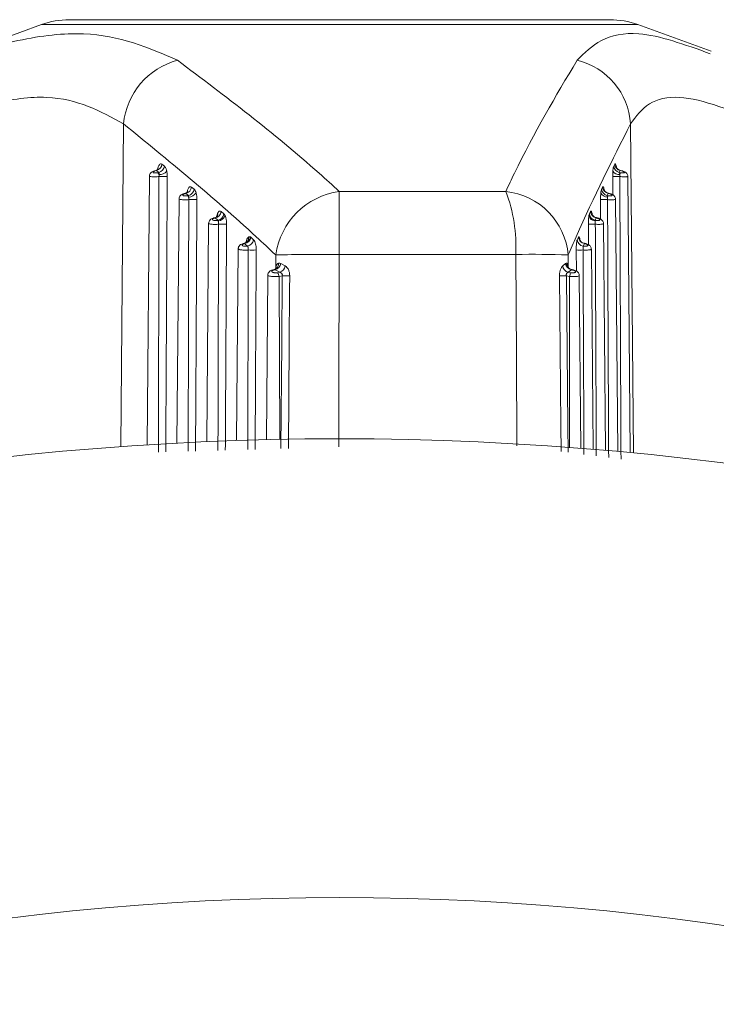
# Model space of a CAD drawing. Units: inches. Extents: x 6 to 198, y 3 to 130.
# Drawn here: x 76 to 76, y 72 to 73 of the extents above; entities that cross this region are included whole.
import ezdxf

# ---------------------------------------------------------------- set-up
doc = ezdxf.new("R2010")
doc.units = ezdxf.units.IN
doc.header["$LTSCALE"] = 12
doc.header["$MEASUREMENT"] = 0

msp = doc.modelspace()

# ---------------------------------------------------------------- linework, layer by layer
at = {"color": 7, "linetype": 'Continuous', "lineweight": 15}
for p, q in [((76.0196763, 72.7538195), (75.6238038, 72.7538195)), ((75.6032826, 72.7502011), (75.4915032, 72.7095167)), ((76.0939041, 72.7306535), (76.0401975, 72.7502011)), ((75.6915671, 72.6480059), (75.6933573, 72.6466765)), ((76.0225921, 72.6466765), (76.0233266, 72.6480059)), ((75.6824382, 72.6393321), (75.6807205, 72.4424955)), ((75.6875372, 72.6433511), (75.6866356, 72.6431125)), ((75.689313, 72.6420217), (75.6875372, 72.6433511)), ((75.6884408, 72.6417917), (75.689313, 72.6420217)), ((76.0273084, 72.6433511), (76.0265868, 72.6420217)), ((76.0265868, 72.6420217), (76.0275127, 72.6417917)), ((76.0282645, 72.6431125), (76.0273084, 72.6433511)), ((76.0345541, 72.436832), (76.0327884, 72.6391579)), ((75.7132685, 72.631222), (75.7151627, 72.6296954)), ((76.0136501, 72.6296954), (76.0144267, 72.631222)), ((75.7041204, 72.6226225), (75.7025595, 72.4437604)), ((75.7090789, 72.6265672), (75.7085071, 72.6264327)), ((75.7109608, 72.6250406), (75.7090789, 72.6265672)), ((75.7104177, 72.6249133), (75.7109608, 72.6250406)), ((75.8214948, 72.6280541), (75.8214802, 72.5819421)), ((75.8214948, 72.6280541), (75.9434794, 72.6280541)), ((76.0185524, 72.6265672), (76.0177872, 72.6250406)), ((76.0177872, 72.6250406), (76.0183637, 72.6249133)), ((76.0191588, 72.6264327), (76.0185524, 72.6265672)), ((76.025506, 72.4376733), (76.0238937, 72.6224305)), ((75.730619, 72.608635), (75.730357, 72.6085799)), ((75.7326144, 72.6069284), (75.730619, 72.608635)), ((75.7349383, 72.6132898), (75.7369445, 72.6115832)), ((75.7369445, 72.6115832), (75.7378279, 72.6103233)), ((76.0047239, 72.6115832), (76.0055458, 72.6132898)), ((76.0097913, 72.608635), (76.0089793, 72.6069284)), ((76.0100691, 72.6085799), (76.0097913, 72.608635)), ((75.7257924, 72.6047404), (75.7243967, 72.4448123)), ((75.7323804, 72.6068794), (75.7326144, 72.6069284)), ((76.0089793, 72.6069284), (76.0089996, 72.6064253)), ((76.0089793, 72.6069284), (76.0092277, 72.6068794)), ((76.0164583, 72.4384776), (76.0150092, 72.6045318)), ((75.7563543, 72.5947159), (75.7565866, 72.5945408)), ((75.9966782, 72.5945408), (75.9967734, 72.5947159)), ((75.747457, 72.586022), (75.746232, 72.4456517)), ((75.7521614, 72.589886), (75.752092, 72.5899551)), ((76.0010399, 72.5899551), (76.0010229, 72.589886)), ((75.7749061, 72.5720288), (75.7749303, 72.5815058)), ((75.9507065, 72.5819421), (75.8214802, 72.5819421)), ((76.0074109, 72.4392451), (76.0061319, 72.5857975)), ((75.7785611, 72.5753071), (75.7817949, 72.5734868)), ((75.9851623, 72.5734868), (75.9872636, 72.5753071)), ((75.9904483, 72.5713128), (75.9902939, 72.5714094)), ((75.7691164, 72.5666947), (75.7680655, 72.4462787)), ((75.7740503, 72.5708375), (75.7736648, 72.5707384)), ((75.7744117, 72.5706643), (75.7740091, 72.5705954)), ((75.7779575, 72.5688516), (75.7744117, 72.5706643)), ((75.7762732, 72.5685645), (75.7779575, 72.5688516)), ((75.779711, 72.5661579), (75.7774462, 72.5657716)), ((75.9902311, 72.5657716), (75.9878266, 72.5661579)), ((75.9915004, 72.5706643), (75.9891992, 72.5688516)), ((75.9891992, 72.5688516), (75.9909871, 72.5685645)), ((75.9919275, 72.5705954), (75.9915004, 72.5706643)), ((75.9983638, 72.4399759), (75.99726, 72.5664547))]:
    msp.add_line(p, q, dxfattribs=at)
at = {"color": 8, "linetype": 'Continuous', "lineweight": 15}
for p, q in [((75.6046161, 72.7502011), (75.6032826, 72.7502011)), ((76.0401975, 72.7502011), (75.6046161, 72.7502011)), ((75.6633882, 72.6775807), (75.6614667, 72.4412034)), ((76.0348422, 72.6775807), (76.0369211, 72.4366059)), ((76.0218647, 72.6255611), (76.0217647, 72.6389449)), ((76.0274099, 72.6434393), (76.0273084, 72.6433511)), ((75.7099257, 72.6272047), (75.7101864, 72.6284741)), ((76.012957, 72.6076906), (76.0128495, 72.622064)), ((76.0186562, 72.6266815), (76.0185524, 72.6265672)), ((76.0066428, 72.6119242), (76.0067337, 72.6113611)), ((76.0098989, 72.6087693), (76.0097913, 72.608635)), ((76.0040558, 72.5889983), (76.0039432, 72.604028)), ((75.9891491, 72.5815058), (75.9892061, 72.5724842)), ((75.9951595, 72.5696862), (75.9950434, 72.5851687)), ((75.7747655, 72.5711865), (75.7749061, 72.5720288)), ((75.7774462, 72.5657716), (75.7778249, 72.4464904)), ((75.9902311, 72.5657716), (75.9900665, 72.4406138))]:
    msp.add_line(p, q, dxfattribs=at)
at = {"color": 7, "linetype": 'Continuous', "lineweight": 15, "flags": 128}
for points in [[(76.0282645, 72.6431125), (76.0283562, 72.6431938), (76.0284066, 72.6432051)], [(76.0191588, 72.6264327), (76.0192413, 72.6265189), (76.0193116, 72.6265433), (76.0193148, 72.6265428)]]:
    msp.add_lwpolyline(points, dxfattribs=at)
at = {"color": 8, "linetype": 'Continuous', "lineweight": 15, "flags": 128}
for points in [[(76.0066877, 72.6109624), (76.0066434, 72.6112362), (76.0066428, 72.6119242)], [(75.8214802, 72.5819421), (75.8212014, 72.4819577), (75.821087, 72.4409085)], [(75.9516237, 72.4418574), (75.9511978, 72.5069034), (75.9507065, 72.5819421)], [(75.7787773, 72.4397114), (75.7793451, 72.5169078), (75.779711, 72.5661579)], [(75.7851601, 72.5661323), (75.7850901, 72.5561333), (75.7848109, 72.5161375), (75.7842832, 72.4398672)], [(75.9840073, 72.4376807), (75.9838242, 72.4569138), (75.9827776, 72.5661323)], [(75.9878266, 72.5661579), (75.9889165, 72.4561692), (75.9891048, 72.4370232)]]:
    msp.add_lwpolyline(points, dxfattribs=at)
at = {"color": 7, "linetype": 'Continuous', "lineweight": 15}
msp.add_circle((75.8217401, 70.196919), 1.9140899, dxfattribs=at)
for centre, radius, start, end in [((75.6238038, 72.6938195), 0.06, 90, 110), ((76.0196763, 72.6938195), 0.06, 70, 90), ((75.7171142, 72.6720023), 0.0540148, 105.1934787, 174.0721141), ((75.9839278, 72.6744905), 0.051008, 3.4732972, 76.6932229), ((75.6861845, 72.648594), 0.0054147, 284.4674677, 353.7644014), ((75.6879729, 72.6472704), 0.0054171, 284.3233923, 353.7058759), ((76.0276841, 72.6470048), 0.0051025, 183.6887306, 257.5816374), ((76.0284185, 72.6483311), 0.0051022, 183.6538843, 257.4342193), ((75.6863511, 72.642722), 0.0004831, 53.9196409, 102.2151641), ((75.686527, 72.6393684), 0.0030879, 20.0862139, 51.7003663), ((75.6924359, 72.9181748), 0.2792462, 269.3808797, 270.6191203), ((75.6895072, 72.6482098), 0.0077814, 269.4102206, 316.0804913), ((76.0243811, 72.8375519), 0.1986242, 269.2452461, 270.7547539), ((76.0264136, 72.645872), 0.0054648, 214.0484115, 275.1019118), ((76.0317019, 72.6390876), 0.0049862, 147.1584391, 164.3954724), ((75.7078678, 72.63187), 0.0054394, 282.8653056, 353.1578717), ((75.7097609, 72.6303477), 0.0054411, 282.7397954, 353.1143204), ((76.0187432, 72.6300561), 0.0051058, 184.0510988, 259.2085713), ((76.0195196, 72.6315803), 0.0051055, 184.0237319, 259.0792435), ((75.7081918, 72.6260328), 0.0005093, 51.7451292, 99.7634752), ((75.7088484, 72.6229316), 0.0025278, 24.0981125, 51.623883), ((75.7109562, 72.6306521), 0.0066914, 271.7099271, 327.2876096), ((75.7142056, 72.9018407), 0.2797926, 269.388321, 270.611679), ((75.8292257, 72.573756), 0.0548457, 98.1032292, 171.8768273), ((75.839229, 72.5880927), 0.111647, 356.8419503, 20.9728578), ((75.9381358, 72.5771333), 0.0512004, 4.8990192, 84.0093001), ((76.0154344, 72.8202265), 0.1981793, 269.2526764, 270.7473236), ((76.0177449, 72.6290442), 0.0050839, 203.2672401, 272.0979407), ((76.0216087, 72.6228613), 0.0038393, 147.6931171, 163.3138108), ((75.7300119, 72.6081559), 0.0005467, 50.8524445, 94.7429797), ((75.7295264, 72.6139803), 0.0054558, 281.552435, 352.7293417), ((75.7315317, 72.612277), 0.005457, 281.4436191, 352.6964609), ((75.7322006, 72.6123902), 0.0059949, 275.7362316, 339.8321719), ((76.0092638, 72.6114441), 0.0050258, 192.8859896, 266.9861429), ((76.0098184, 72.6119681), 0.0051091, 184.32032, 260.5470658), ((76.0106402, 72.6136727), 0.0051088, 184.298658, 260.4345229), ((76.0102598, 72.6085001), 0.0002067, 98.8672827, 157.2903627), ((75.7312952, 72.6054566), 0.0017894, 32.7744374, 52.6641728), ((75.7359699, 72.8843168), 0.2803044, 269.395928, 270.604072), ((76.0064953, 72.8016829), 0.1976714, 269.2602719, 270.7397281), ((76.0111986, 72.6056049), 0.0023471, 147.1114996, 159.5409357), ((75.7510411, 72.5951843), 0.0053338, 281.3627862, 354.9621711), ((75.7511673, 72.5952618), 0.005467, 280.4765346, 352.4215607), ((76.0017743, 72.5949424), 0.0051119, 184.5052123, 261.548303), ((76.0018711, 72.5949921), 0.0051051, 183.1007712, 260.6294869), ((75.7518538, 72.5895892), 0.0004365, 56.9340076, 120.4465081), ((75.7532901, 72.5933897), 0.0054679, 280.3818057, 352.3962946), ((76.0009049, 72.5930693), 0.0051122, 184.5225801, 261.646459), ((76.0011631, 72.5898832), 0.0001427, 91.0979559, 149.7413998), ((75.7577298, 72.8659191), 0.2807657, 269.4035293, 270.5964707), ((75.8112722, 71.1875614), 1.394418, 89.5805532, 91.4934349), ((75.9610225, 71.7970633), 0.7849466, 87.9465085, 90.7530255), ((75.997562, 72.7822603), 0.1971078, 269.2678615, 270.7321385), ((75.7729525, 72.576144), 0.0056707, 284.910863, 351.5125885), ((75.7760657, 72.5743238), 0.00579, 289.0702838, 351.688721), ((75.9906188, 72.5741634), 0.0054982, 187.0681672, 255.0378203), ((75.9925941, 72.575917), 0.0053653, 186.5270165, 258.2382487), ((75.773662, 72.5702315), 0.0005029, 46.3577145, 108.0471416), ((75.7726702, 72.5654084), 0.0047898, 4.3481015, 41.2166735), ((75.7840317, 72.9054934), 0.339363, 269.2705057, 270.1905262), ((75.983698, 72.8821656), 0.3160347, 269.8331409, 270.7485361), ((75.999797, 72.564681), 0.0096279, 156.2120482, 173.4961662), ((75.9920983, 72.5705586), 0.0001747, 84.3506899, 167.8562525), ((75.8217401, 70.196919), 2.25, 69.195863, 110.804137)]:
    msp.add_arc(centre, radius, start, end, dxfattribs=at)
at = {"color": 8, "linetype": 'Continuous', "lineweight": 15}
for centre, radius, start, end in [((75.7084752, 72.6276094), 0.0019173, 344.0657273, 26.8076662), ((75.7295103, 72.6110561), 0.0029285, 335.1356198, 17.2432245), ((75.7506859, 72.5942967), 0.0044659, 298.5681725, 5.7476215), ((76.0020076, 72.5946227), 0.0047285, 178.531295, 216.4057443), ((75.7725496, 72.5750325), 0.0044554, 289.6835561, 6.6347696), ((75.7735625, 72.5712039), 0.0015766, 349.266069, 31.5477891), ((75.9929181, 72.5753572), 0.0047404, 177.7013692, 236.3869777)]:
    msp.add_arc(centre, radius, start, end, dxfattribs=at)
at = {"color": 7, "linetype": 'Continuous', "lineweight": 15}
for points, knots in [([(75.5337142, 72.724129), (75.5515142, 72.7295055), (75.5876551, 72.7404217), (75.6491781, 72.7474285), (75.6818645, 72.7332676), (75.702958, 72.724129)], [0, 0, 0, 0, 0.25606678, 0.51991508, 1, 1, 1, 1]), ([(75.702958, 72.724129), (75.7380431, 72.6977134), (75.7782593, 72.6674347), (75.8166027, 72.63251), (75.8214948, 72.6280541)], [0, 0, 0, 0, 0.87241436, 1, 1, 1, 1]), ([(75.9434794, 72.6280541), (75.9455681, 72.63251), (75.9619392, 72.6674347), (75.9799528, 72.6977134), (75.9956681, 72.724129)], [0, 0, 0, 0, 0.12758564, 1, 1, 1, 1]), ([(75.6633882, 72.6775807), (75.6466368, 72.6867707), (75.6210178, 72.7008253), (75.5672205, 72.6937774), (75.5356047, 72.6830567), (75.5194556, 72.6775807)], [0, 0, 0, 0, 0.48029057, 0.73453726, 1, 1, 1, 1]), ([(76.1323559, 72.6775807), (76.1099522, 72.6867707), (76.0756889, 72.7008253), (76.0467217, 72.6937774), (76.0388586, 72.6830567), (76.0348422, 72.6775807)], [0, 0, 0, 0, 0.480290566, 0.734537258, 1, 1, 1, 1]), ([(75.7749303, 72.5815058), (75.7701931, 72.5859596), (75.7333413, 72.6206073), (75.6959623, 72.6510507), (75.6633882, 72.6775807)], [0, 0, 0, 0, 0.12854649, 1, 1, 1, 1]), ([(76.0348422, 72.6775807), (76.0214902, 72.6510507), (76.0061687, 72.6206073), (75.9910878, 72.5859596), (75.9891491, 72.5815058)], [0, 0, 0, 0, 0.87145351, 1, 1, 1, 1]), ([(75.6889692, 72.6445733), (75.6889701, 72.6445751), (75.6889938, 72.6446234), (75.6888795, 72.6444185), (75.6884034, 72.643996), (75.6877371, 72.6434869), (75.6872171, 72.6434646), (75.687186, 72.6434633)], [0, 0, 0, 0, 0.008732462, 0.239740163, 0.517959311, 0.971234941, 1, 1, 1, 1]), ([(75.6875372, 72.6433511), (75.6874472, 72.6434404), (75.6873524, 72.6435345), (75.6871991, 72.6434407), (75.6871914, 72.643436)], [0, 0, 0, 0, 0.94968947, 1, 1, 1, 1]), ([(75.6882698, 72.6440692), (75.6882705, 72.6440727), (75.6884335, 72.6448584), (75.6888495, 72.6462852), (75.689676, 72.6477383), (75.6906255, 72.6484344), (75.6912532, 72.6481487), (75.6915671, 72.6480059)], [0, 0, 0, 0, 0.0011301, 0.25546634, 0.5042693, 0.7521283, 1, 1, 1, 1]), ([(75.6933573, 72.6466765), (75.6936595, 72.646357), (75.6942637, 72.6457183), (75.6948204, 72.6441692), (75.6950477, 72.6431122), (75.6951122, 72.6428123)], [0, 0, 0, 0, 0.41753157, 0.83472581, 1, 1, 1, 1]), ([(76.0218856, 72.6428123), (76.0219108, 72.6431122), (76.0219994, 72.6441692), (76.0222218, 72.6457183), (76.0224687, 72.646357), (76.0225921, 72.6466765)], [0, 0, 0, 0, 0.16527419, 0.58246843, 1, 1, 1, 1]), ([(76.0274192, 72.6434644), (76.02693, 72.6436295), (76.026038, 72.6439305), (76.0250985, 72.6447476), (76.0245793, 72.6454556), (76.0243748, 72.6458652), (76.0243203, 72.6460272), (76.024329, 72.645997), (76.0243307, 72.6459911)], [0, 0, 0, 0, 0.28446368, 0.51867842, 0.7054166, 0.84658481, 0.9700271, 1, 1, 1, 1]), ([(75.6862514, 72.643187), (75.6862076, 72.6431779), (75.6855639, 72.6430442), (75.6846142, 72.642623), (75.6834312, 72.6418167), (75.6826964, 72.6407212), (75.6823799, 72.6398003), (75.6824502, 72.6393671), (75.6824556, 72.6393339)], [0, 0, 0, 0, 0.021565502, 0.317176323, 0.546650439, 0.784228954, 0.983475668, 1, 1, 1, 1]), ([(75.6866356, 72.6431125), (75.6865242, 72.643081), (75.6861361, 72.6429711), (75.6855833, 72.6427353), (75.685151, 72.6424184), (75.6850119, 72.6421152), (75.6851508, 72.6418601), (75.6855296, 72.6416719), (75.6861085, 72.6415619), (75.6868422, 72.6415422), (75.6876661, 72.6416144), (75.6881827, 72.6417326), (75.6884408, 72.6417917)], [0, 0, 0, 0, 0.04711025, 0.16417186, 0.28047091, 0.39213623, 0.49769546, 0.59809497, 0.69605959, 0.7953043, 0.8977638, 1, 1, 1, 1]), ([(75.6894271, 72.6404288), (75.6894449, 72.640552), (75.6895062, 72.6409756), (75.6895204, 72.6416112), (75.689381, 72.6418872), (75.689313, 72.6420217)], [0, 0, 0, 0, 0.17359555, 0.59720808, 1, 1, 1, 1]), ([(75.6894185, 72.6389449), (75.6894383, 72.6392933), (75.6894677, 72.6398126), (75.6894372, 72.6402762), (75.6894271, 72.6404288)], [0, 0, 0, 0, 0.67077724, 1, 1, 1, 1]), ([(75.6951122, 72.6428123), (75.6951819, 72.6424162), (75.6953938, 72.6412106), (75.6954294, 72.6398551), (75.6954533, 72.6389449)], [0, 0, 0, 0, 0.32855435, 1, 1, 1, 1]), ([(76.0217647, 72.6389449), (76.0217642, 72.6393882), (76.0217626, 72.6407374), (76.0218362, 72.6419788), (76.0218856, 72.6428123)], [0, 0, 0, 0, 0.32855662, 1, 1, 1, 1]), ([(76.0265868, 72.6420217), (76.0265893, 72.6418872), (76.0265944, 72.6416112), (76.0267437, 72.6409756), (76.0268644, 72.640552), (76.0268995, 72.6404288)], [0, 0, 0, 0, 0.40279192, 0.82640445, 1, 1, 1, 1]), ([(76.0268995, 72.6404288), (76.0269148, 72.6401083), (76.0269376, 72.6396313), (76.0269827, 72.6391145), (76.0269975, 72.6389449)], [0, 0, 0, 0, 0.67195617, 1, 1, 1, 1]), ([(76.0275127, 72.6417917), (76.0275724, 72.6417772), (76.0278854, 72.6417016), (76.0284731, 72.641597), (76.0292196, 72.6415382), (76.029851, 72.6415756), (76.0302793, 72.6417167), (76.030421, 72.6419531), (76.0302425, 72.6422535), (76.029778, 72.642571), (76.0291031, 72.6428759), (76.0285442, 72.6430336), (76.0282645, 72.6431125)], [0, 0, 0, 0, 0.02326406, 0.12184059, 0.22013045, 0.32201829, 0.43030709, 0.54485691, 0.6622154, 0.77763322, 0.88868888, 1, 1, 1, 1]), ([(76.0327779, 72.6391572), (76.0327812, 72.6391769), (76.0328445, 72.6395527), (76.0326179, 72.6402528), (76.0321754, 72.6411155), (76.0314937, 72.641829), (76.0304658, 72.642505), (76.0293925, 72.6429764), (76.0285581, 72.6431509), (76.0284008, 72.6431838)], [0, 0, 0, 0, 0.00889671, 0.16946629, 0.30971333, 0.45528627, 0.63143582, 0.93052856, 1, 1, 1, 1]), ([(75.7101864, 72.6284741), (75.710308, 72.6288458), (75.7106457, 72.6298784), (75.7113682, 72.6310619), (75.7123248, 72.6317099), (75.7129539, 72.6313846), (75.7132685, 72.631222)], [0, 0, 0, 0, 0.15805023, 0.43914099, 0.71956907, 1, 1, 1, 1]), ([(75.7151627, 72.6296954), (75.7154671, 72.6293652), (75.716017, 72.6287684), (75.7164105, 72.6275708), (75.7165863, 72.6270359)], [0, 0, 0, 0, 0.55335571, 1, 1, 1, 1]), ([(76.0130745, 72.6270359), (76.0131445, 72.6275708), (76.0133012, 72.6287684), (76.0135258, 72.6293652), (76.0136501, 72.6296954)], [0, 0, 0, 0, 0.44664429, 1, 1, 1, 1]), ([(76.0144267, 72.631222), (76.0145561, 72.6313846), (76.0148149, 72.6317099), (76.0152146, 72.6310619), (76.01552, 72.6298784), (76.0156653, 72.6288458), (76.0157176, 72.6284741)], [0, 0, 0, 0, 0.28043093, 0.56085901, 0.84194977, 1, 1, 1, 1]), ([(76.0186594, 72.626735), (76.0185624, 72.6267415), (76.0179493, 72.6267827), (76.0170333, 72.62733), (76.0161343, 72.6281026), (76.0156653, 72.6287928), (76.0154877, 72.6291616), (76.0154454, 72.6292984), (76.0154544, 72.629266), (76.0154549, 72.6292639)], [0, 0, 0, 0, 0.05263969, 0.33283815, 0.55493464, 0.73329431, 0.86884961, 0.99162305, 1, 1, 1, 1]), ([(75.7081076, 72.6265267), (75.7080614, 72.6265186), (75.7073909, 72.6264001), (75.7064063, 72.6259891), (75.7051954, 72.625197), (75.7044239, 72.624122), (75.7040756, 72.623174), (75.7041434, 72.6226951), (75.7041531, 72.6226266)], [0, 0, 0, 0, 0.02186211, 0.31730842, 0.54105051, 0.76946026, 0.96701431, 1, 1, 1, 1]), ([(75.7085071, 72.6264327), (75.708392, 72.6264035), (75.7079835, 72.6262999), (75.7073958, 72.6260646), (75.7069334, 72.6257327), (75.706786, 72.6254029), (75.7069393, 72.6251157), (75.7073489, 72.6248948), (75.7079662, 72.6247537), (75.7087397, 72.6247052), (75.709604, 72.6247517), (75.7101466, 72.6248595), (75.7104177, 72.6249133)], [0, 0, 0, 0, 0.04567986, 0.16209519, 0.27911799, 0.39239353, 0.49970526, 0.60136414, 0.69966762, 0.79814762, 0.8991623, 1, 1, 1, 1]), ([(75.7105864, 72.6278062), (75.7105911, 72.6278147), (75.7106124, 72.6278533), (75.7104249, 72.6275881), (75.7098651, 72.6270744), (75.7091231, 72.6268453), (75.7086929, 72.6267126)], [0, 0, 0, 0, 0.066073931, 0.300619707, 0.594596744, 1, 1, 1, 1]), ([(75.7111559, 72.6239637), (75.7111584, 72.6241794), (75.711164, 72.6246523), (75.7110324, 72.6249038), (75.7109608, 72.6250406)], [0, 0, 0, 0, 0.45616716, 1, 1, 1, 1]), ([(75.7112187, 72.622064), (75.7112349, 72.6224099), (75.711267, 72.623099), (75.7111928, 72.6236762), (75.7111559, 72.6239637)], [0, 0, 0, 0, 0.50201425, 1, 1, 1, 1]), ([(75.7165863, 72.6270359), (75.7167638, 72.6262868), (75.7171206, 72.6247808), (75.7171685, 72.6229727), (75.7171926, 72.622064)], [0, 0, 0, 0, 0.49740345, 1, 1, 1, 1]), ([(76.0128495, 72.622064), (76.0128546, 72.6229638), (76.0128647, 72.6247716), (76.0130044, 72.6262789), (76.0130745, 72.6270359)], [0, 0, 0, 0, 0.49770034, 1, 1, 1, 1]), ([(76.0177872, 72.6250406), (76.0177863, 72.6249038), (76.0177845, 72.6246523), (76.0178851, 72.6241794), (76.017931, 72.6239637)], [0, 0, 0, 0, 0.543832842, 1, 1, 1, 1]), ([(76.017931, 72.6239637), (76.0179363, 72.6236732), (76.0179468, 72.6230955), (76.0179952, 72.6224065), (76.0180192, 72.622064)], [0, 0, 0, 0, 0.502878632, 1, 1, 1, 1]), ([(76.0183637, 72.6249133), (76.0184259, 72.6249), (76.0187565, 72.6248293), (76.0193814, 72.6247379), (76.020179, 72.6247057), (76.0208535, 72.6247789), (76.0213038, 72.6249618), (76.0214423, 72.6252378), (76.0212427, 72.6255672), (76.0207483, 72.6258997), (76.0200384, 72.6262076), (76.0194522, 72.6263576), (76.0191588, 72.6264327)], [0, 0, 0, 0, 0.02273579, 0.12081395, 0.21980923, 0.32348265, 0.43390696, 0.54983551, 0.66711667, 0.78116222, 0.89044726, 1, 1, 1, 1]), ([(76.023878, 72.6224289), (76.0238829, 72.6224588), (76.0239487, 72.6228594), (76.0237027, 72.6235962), (76.0232201, 72.6244886), (76.0224743, 72.6252304), (76.0213356, 72.6259269), (76.020203, 72.6263764), (76.0193891, 72.626518), (76.0193113, 72.6265316)], [0, 0, 0, 0, 0.01308107, 0.17507354, 0.31705474, 0.46733251, 0.65468657, 0.96699736, 1, 1, 1, 1]), ([(75.7299728, 72.6086631), (75.7297383, 72.6086234), (75.7287977, 72.6084641), (75.7275633, 72.607883), (75.7264019, 72.6067983), (75.7258376, 72.6056733), (75.7258471, 72.6049953), (75.7258506, 72.6047429)], [0, 0, 0, 0, 0.10746545, 0.43112233, 0.68753947, 0.88370096, 1, 1, 1, 1]), ([(75.730357, 72.6085799), (75.7302385, 72.6085528), (75.7298097, 72.6084549), (75.729186, 72.6082206), (75.7286906, 72.6078753), (75.7285321, 72.6075208), (75.7286978, 72.6072033), (75.7291377, 72.6069515), (75.7297954, 72.6067813), (75.7306127, 72.6067069), (75.7315227, 72.6067309), (75.7320947, 72.6068299), (75.7323804, 72.6068794)], [0, 0, 0, 0, 0.04414457, 0.15975373, 0.2770986, 0.39155565, 0.50031943, 0.60314644, 0.70194238, 0.80003491, 0.90008672, 1, 1, 1, 1]), ([(75.7322022, 72.6098998), (75.7322069, 72.6099076), (75.7322236, 72.6099348), (75.7319873, 72.6096264), (75.7313767, 72.6091016), (75.7306284, 72.6089187), (75.7302176, 72.6088183)], [0, 0, 0, 0, 0.09540858, 0.33155547, 0.63310742, 1, 1, 1, 1]), ([(75.7323072, 72.6119242), (75.7325468, 72.6123513), (75.7330584, 72.6132632), (75.7339961, 72.6138108), (75.7346243, 72.6134635), (75.7349383, 72.6132898)], [0, 0, 0, 0, 0.30577158, 0.65288742, 1, 1, 1, 1]), ([(75.7378279, 72.6103233), (75.7379983, 72.6099034), (75.7384084, 72.6088924), (75.7388417, 72.6067115), (75.7388973, 72.6049225), (75.7389252, 72.604028)], [0, 0, 0, 0, 0.262099536, 0.631063897, 1, 1, 1, 1]), ([(76.0039432, 72.604028), (76.0039455, 72.6046663), (76.003951, 72.6061947), (76.004083, 72.6084917), (76.0042707, 72.6097128), (76.0043646, 72.6103233)], [0, 0, 0, 0, 0.26392317, 0.63195327, 1, 1, 1, 1]), ([(76.0043646, 72.6103233), (76.0043677, 72.6103398), (76.0044738, 72.6108938), (76.0046007, 72.6112437), (76.0047239, 72.6115832)], [0, 0, 0, 0, 0.02975316, 1, 1, 1, 1]), ([(76.0055458, 72.6132898), (76.005675, 72.6134635), (76.0059333, 72.6138108), (76.0063245, 72.6132632), (76.0065413, 72.6123513), (76.0066428, 72.6119242)], [0, 0, 0, 0, 0.34711258, 0.69422842, 1, 1, 1, 1]), ([(76.009912, 72.6088619), (76.0096239, 72.6088971), (76.0088575, 72.6089909), (76.0078781, 72.6096391), (76.0071073, 72.6104169), (76.0067358, 72.6110196), (76.0066034, 72.6113348), (76.0066009, 72.6113452), (76.0065998, 72.6113495)], [0, 0, 0, 0, 0.15353284, 0.4085129, 0.61621191, 0.77967053, 0.90690922, 1, 1, 1, 1]), ([(76.0092277, 72.6068794), (76.0092934, 72.6068669), (76.0096444, 72.6068003), (76.0103107, 72.6067204), (76.0111623, 72.6067128), (76.0118806, 72.6068196), (76.0123525, 72.6070408), (76.0124877, 72.607352), (76.0122671, 72.607707), (76.0117416, 72.608053), (76.0109934, 72.6083643), (76.0103775, 72.6085079), (76.0100691, 72.6085799)], [0, 0, 0, 0, 0.02257242, 0.12050597, 0.22034005, 0.32561226, 0.43767763, 0.55441948, 0.67130911, 0.78405912, 0.89189584, 1, 1, 1, 1]), ([(76.0149916, 72.604529), (76.0149971, 72.6045627), (76.0150655, 72.6049808), (76.014804, 72.6057476), (76.0142884, 72.6066679), (76.0134894, 72.6074335), (76.0123322, 72.6081009), (76.0111704, 72.608542), (76.0103543, 72.6086645), (76.0102235, 72.6086841)], [0, 0, 0, 0, 0.01425323, 0.1772018, 0.32012629, 0.47325999, 0.66792355, 0.94678223, 1, 1, 1, 1]), ([(75.7327997, 72.6064253), (75.7327987, 72.6064319), (75.7327646, 72.6066492), (75.7326883, 72.606791), (75.7326144, 72.6069284)], [0, 0, 0, 0, 0.03027423, 1, 1, 1, 1]), ([(75.7330147, 72.604028), (75.7330269, 72.6043671), (75.7330512, 72.6050453), (75.7329478, 72.6058755), (75.7328432, 72.6062638), (75.7327997, 72.6064253)], [0, 0, 0, 0, 0.36881644, 0.73747212, 1, 1, 1, 1]), ([(76.0089996, 72.6064253), (76.0089938, 72.6061909), (76.0089822, 72.6057226), (76.0089932, 72.6048492), (76.0090313, 72.60427), (76.0090473, 72.604028)], [0, 0, 0, 0, 0.36844511, 0.73611058, 1, 1, 1, 1]), ([(75.7551294, 72.5947439), (75.7553754, 72.5948401), (75.7557869, 72.5950011), (75.7561916, 72.5947977), (75.7563543, 72.5947159)], [0, 0, 0, 0, 0.59786468, 1, 1, 1, 1]), ([(75.7565866, 72.5945408), (75.7569149, 72.5942513), (75.7576227, 72.5936271), (75.7583304, 72.5930016), (75.7587099, 72.5926662)], [0, 0, 0, 0, 0.46383901, 1, 1, 1, 1]), ([(75.9958086, 72.5926662), (75.995964, 72.5930016), (75.9962538, 72.5936271), (75.9965437, 72.5942513), (75.9966782, 72.5945408)], [0, 0, 0, 0, 0.53616099, 1, 1, 1, 1]), ([(75.9967734, 72.5947159), (75.9968424, 72.5947995), (75.997009, 72.5950015), (75.9971803, 72.5948391), (75.9972806, 72.5947439)], [0, 0, 0, 0, 0.41396025, 1, 1, 1, 1]), ([(75.751802, 72.5899845), (75.7515576, 72.5899482), (75.7505872, 72.5898043), (75.7493235, 72.5892359), (75.7481258, 72.588169), (75.7475191, 72.5870257), (75.7475144, 72.5863072), (75.7475126, 72.5860235)], [0, 0, 0, 0, 0.108168365, 0.429423622, 0.678102575, 0.872885752, 1, 1, 1, 1]), ([(75.7521614, 72.589886), (75.7520493, 72.5898625), (75.7516109, 72.5897704), (75.7509579, 72.5895399), (75.7504279, 72.589182), (75.7502564, 72.588804), (75.7504331, 72.5884576), (75.7509033, 72.5881762), (75.7516027, 72.5879787), (75.7524668, 72.5878803), (75.7534054, 72.5878843), (75.753992, 72.58797), (75.7542754, 72.5880114)], [0, 0, 0, 0, 0.03982448, 0.1557106, 0.27426371, 0.39069322, 0.50170526, 0.60657413, 0.70686988, 0.80574851, 0.90612131, 1, 1, 1, 1]), ([(75.752092, 72.5899551), (75.7520391, 72.5899873), (75.7519077, 72.5900674), (75.7517355, 72.5900036), (75.7516326, 72.5899656)], [0, 0, 0, 0, 0.40235548, 1, 1, 1, 1]), ([(75.7527923, 72.5904243), (75.7526309, 72.5903098), (75.7523521, 72.590112), (75.751946, 72.5901017), (75.7517749, 72.5900973)], [0, 0, 0, 0, 0.57883458, 1, 1, 1, 1]), ([(75.7542754, 72.5880114), (75.7538976, 72.5883468), (75.753193, 72.5889723), (75.7524883, 72.5895965), (75.7521614, 72.589886)], [0, 0, 0, 0, 0.53616363, 1, 1, 1, 1]), ([(75.7538196, 72.5911803), (75.7538246, 72.591189), (75.753845, 72.5912247), (75.7536094, 72.5909282), (75.7532157, 72.5904995), (75.7528351, 72.590388), (75.7528222, 72.5903842)], [0, 0, 0, 0, 0.11884347, 0.48810502, 0.98257238, 1, 1, 1, 1]), ([(75.754807, 72.5851687), (75.7548166, 72.5854976), (75.7548333, 72.5860678), (75.7547362, 72.5868828), (75.7545616, 72.5875928), (75.7543717, 72.5878706), (75.7542754, 72.5880114)], [0, 0, 0, 0, 0.26315915, 0.45612571, 0.72435088, 1, 1, 1, 1]), ([(75.7587099, 72.5926662), (75.7587188, 72.5926583), (75.7590321, 72.5923781), (75.7596167, 72.5915155), (75.7602025, 72.58971), (75.7605841, 72.5875473), (75.7606276, 72.5860384), (75.7606526, 72.5851687)], [0, 0, 0, 0, 0.0078487, 0.27630244, 0.54473565, 0.73757327, 1, 1, 1, 1]), ([(75.9950434, 72.5851687), (75.9950493, 72.5860377), (75.9950612, 72.5877984), (75.9951938, 72.5894887), (75.9953656, 72.5909459), (75.9955412, 72.5919653), (75.9957357, 72.5924752), (75.9958086, 72.5926662)], [0, 0, 0, 0, 0.26247437, 0.53176422, 0.57223178, 0.83980614, 1, 1, 1, 1]), ([(75.9981849, 72.5918475), (75.9980745, 72.5920116), (75.9978655, 72.5923223), (75.9977543, 72.5926015), (75.9977469, 72.5926234), (75.9977434, 72.5926337)], [0, 0, 0, 0, 0.37302792, 0.70672978, 1, 1, 1, 1]), ([(76.0011549, 72.5900779), (76.0007167, 72.5901705), (75.9998311, 72.5903577), (75.9988107, 72.5910813), (75.9983896, 72.5916036), (75.9982135, 72.591822)], [0, 0, 0, 0, 0.36300165, 0.73360856, 1, 1, 1, 1]), ([(76.0001622, 72.5880114), (76.000146, 72.5879379), (76.0001027, 72.5877415), (76.000067, 72.5873544), (76.0000402, 72.5868021), (76.0000282, 72.5861615), (76.0000633, 72.5854971), (76.0000806, 72.5851687)], [0, 0, 0, 0, 0.15982672, 0.42701118, 0.46744932, 0.73682127, 1, 1, 1, 1]), ([(76.0001622, 72.5880114), (76.0002124, 72.5880031), (76.0005667, 72.5879447), (76.0012564, 72.5878769), (76.002164, 72.5878924), (76.0029265, 72.5880306), (76.0034198, 72.5882873), (76.0035523, 72.5886307), (76.0033111, 72.589009), (76.0027535, 72.589368), (76.0019727, 72.5896802), (76.0013365, 72.589818), (76.0010229, 72.589886)], [0, 0, 0, 0, 0.01636399, 0.11530753, 0.21696927, 0.32464728, 0.43905064, 0.55737669, 0.67487709, 0.7875647, 0.89527064, 1, 1, 1, 1]), ([(76.0010229, 72.589886), (76.0008898, 72.5895965), (76.0006029, 72.5889723), (76.000316, 72.5883468), (76.0001622, 72.5880114)], [0, 0, 0, 0, 0.46383637, 1, 1, 1, 1]), ([(76.0011354, 72.5900112), (76.0011224, 72.5900195), (76.0010766, 72.5900484), (76.0010552, 72.589994), (76.0010399, 72.5899551)], [0, 0, 0, 0, 0.28515079, 1, 1, 1, 1]), ([(76.0060761, 72.5857966), (76.0060894, 72.5859539), (76.006135, 72.5864927), (76.0057867, 72.5873434), (76.0051638, 72.5882328), (76.0042189, 72.5889894), (76.0029419, 72.5896205), (76.0017722, 72.5898832), (76.0011631, 72.59002)], [0, 0, 0, 0, 0.06390744, 0.21894105, 0.36285458, 0.52631803, 0.75335585, 1, 1, 1, 1]), ([(75.7753942, 72.5717289), (75.7753715, 72.5716957), (75.7753201, 72.5716206), (75.7749031, 72.5711656), (75.7743315, 72.5710023), (75.7740304, 72.5709163)], [0, 0, 0, 0, 0.27185443, 0.61638569, 1, 1, 1, 1]), ([(75.7749061, 72.5720288), (75.7749928, 72.5723726), (75.7752576, 72.5734224), (75.775898, 72.5748501), (75.7766193, 72.575317), (75.7769751, 72.5755473)], [0, 0, 0, 0, 0.197965619, 0.604406771, 1, 1, 1, 1]), ([(75.7769751, 72.5755473), (75.7771011, 72.575586), (75.7776057, 72.5757412), (75.7781515, 72.5754932), (75.7785611, 72.5753071)], [0, 0, 0, 0, 0.2497194, 1, 1, 1, 1]), ([(75.7817949, 72.5734868), (75.7822433, 72.5731894), (75.7831489, 72.5725889), (75.7842582, 72.5708322), (75.7850284, 72.5686256), (75.785116, 72.5669683), (75.7851601, 72.5661323)], [0, 0, 0, 0, 0.24188168, 0.48845326, 0.74195499, 1, 1, 1, 1]), ([(75.9827776, 72.5661323), (75.9827948, 72.5667929), (75.9828344, 72.5683143), (75.9833147, 72.5705315), (75.9841453, 72.5724967), (75.984827, 72.5731604), (75.9851623, 72.5734868)], [0, 0, 0, 0, 0.20438393, 0.47065532, 0.73960035, 1, 1, 1, 1]), ([(75.9872636, 72.5753071), (75.9875076, 72.5754932), (75.9878329, 72.5757412), (75.9881119, 72.575586), (75.9881815, 72.5755473)], [0, 0, 0, 0, 0.7502806, 1, 1, 1, 1]), ([(75.9881815, 72.5755473), (75.9883715, 72.575317), (75.9887566, 72.5748501), (75.9890536, 72.5734224), (75.9891707, 72.5723726), (75.989209, 72.5720288)], [0, 0, 0, 0, 0.39559323, 0.80203438, 1, 1, 1, 1]), ([(75.9903175, 72.5714265), (75.9902715, 72.5714457), (75.9898166, 72.5716348), (75.9893314, 72.5722723), (75.9889944, 72.5727794), (75.9889303, 72.5729939), (75.9889435, 72.5729461), (75.9889435, 72.5729459)], [0, 0, 0, 0, 0.04645619, 0.45924659, 0.75846713, 0.99883702, 1, 1, 1, 1]), ([(75.7736202, 72.5706959), (75.773367, 72.5706628), (75.7723692, 72.5705324), (75.7710777, 72.5699764), (75.7698445, 72.5689271), (75.7691953, 72.5677658), (75.7691757, 72.567009), (75.7691675, 72.5666955)], [0, 0, 0, 0, 0.10842254, 0.42722899, 0.669752, 0.86316665, 1, 1, 1, 1]), ([(75.7740091, 72.5705954), (75.7738838, 72.5705717), (75.7734135, 72.5704829), (75.7727155, 72.57025), (75.7721496, 72.56988), (75.771964, 72.5694795), (75.7721509, 72.5691052), (75.7726512, 72.5687953), (75.7733934, 72.5685716), (75.7743061, 72.5684508), (75.7753176, 72.5684365), (75.7759547, 72.5685218), (75.7762732, 72.5685645)], [0, 0, 0, 0, 0.04138713, 0.15537011, 0.27271517, 0.3886519, 0.49956659, 0.60433646, 0.70420595, 0.80211119, 0.90109677, 1, 1, 1, 1]), ([(75.7744117, 72.5706643), (75.7741814, 72.5707231), (75.7738741, 72.5708016), (75.77358, 72.570728), (75.7735063, 72.5707096)], [0, 0, 0, 0, 0.74934383, 1, 1, 1, 1]), ([(75.779711, 72.5661579), (75.7797529, 72.5663951), (75.7798095, 72.5667148), (75.7797435, 72.5672932), (75.7796035, 72.5676534), (75.7792757, 72.5681404), (75.7787879, 72.5685885), (75.7782403, 72.5687619), (75.7779575, 72.5688516)], [0, 0, 0, 0, 0.18227988, 0.24576312, 0.45412753, 0.48381647, 0.73330133, 1, 1, 1, 1]), ([(75.9891992, 72.5688516), (75.9889481, 72.5687534), (75.9885166, 72.5685848), (75.9881126, 72.5681337), (75.9878639, 72.5676878), (75.987753, 72.5673177), (75.9877083, 72.566755), (75.9877762, 72.5664124), (75.9878266, 72.5661579)], [0, 0, 0, 0, 0.286071404, 0.491439897, 0.55595914, 0.737408617, 0.804957754, 1, 1, 1, 1]), ([(75.9920105, 72.5708346), (75.9915144, 72.5708972), (75.9909251, 72.5709716), (75.9905223, 72.5712926), (75.9904586, 72.5713434)], [0, 0, 0, 0, 0.84194517, 1, 1, 1, 1]), ([(75.9909871, 72.5685645), (75.9910617, 72.5685531), (75.9914585, 72.5684923), (75.9922149, 72.5684325), (75.9931796, 72.5684694), (75.9939866, 72.5686375), (75.9945017, 72.5689273), (75.9946322, 72.5693006), (75.9943707, 72.5697011), (75.9937803, 72.570073), (75.9929494, 72.5703933), (75.9922684, 72.570528), (75.9919275, 72.5705954)], [0, 0, 0, 0, 0.02276059, 0.12092173, 0.22240995, 0.33020579, 0.44444056, 0.56184645, 0.67766749, 0.78828499, 0.89401619, 1, 1, 1, 1]), ([(75.9920427, 72.5707397), (75.9920249, 72.5707454), (75.9918517, 72.5708005), (75.9916666, 72.5707287), (75.9915004, 72.5706643)], [0, 0, 0, 0, 0.10257645, 1, 1, 1, 1]), ([(75.9972092, 72.5664537), (75.9972228, 72.5665796), (75.9972796, 72.5671028), (75.9969398, 72.5679618), (75.9963095, 72.568887), (75.9953487, 72.5696723), (75.9940171, 72.5702928), (75.9927691, 72.5706703), (75.992034, 72.5707409), (75.9919727, 72.5707468)], [0, 0, 0, 0, 0.04916668, 0.20428013, 0.34583461, 0.50586947, 0.72572364, 0.97714518, 1, 1, 1, 1])]:
    msp.add_open_spline(points, degree=3, knots=knots, dxfattribs=at)
at = {"color": 8, "linetype": 'Continuous', "lineweight": 15}
for points, knots in [([(75.9956681, 72.724129), (76.0010357, 72.7294668), (76.0119339, 72.7403045), (76.0424503, 72.7471624), (76.0746412, 72.7355843), (76.0932612, 72.7288872)], [0, 0, 0, 0, 0.29034792, 0.58951911, 1, 1, 1, 1]), ([(76.0233266, 72.6480059), (76.0234564, 72.6481519), (76.0237159, 72.6484439), (76.024105, 72.6477003), (76.0243662, 72.646827), (76.0244589, 72.6460791), (76.0244656, 72.646025)], [0, 0, 0, 0, 0.324463085, 0.648909562, 0.974591665, 1, 1, 1, 1]), ([(75.6894185, 72.6389449), (75.6890053, 72.6389067), (75.6880053, 72.6388142), (75.6863719, 72.6387493), (75.6847647, 72.638769), (75.6834759, 72.6388775), (75.6826902, 72.6390674), (75.6823431, 72.6392306), (75.6824445, 72.6393289), (75.6824476, 72.639332)], [0, 0, 0, 0, 0.12525724, 0.30306993, 0.4757947, 0.64517447, 0.81657016, 0.99430397, 1, 1, 1, 1]), ([(75.6889656, 72.4371702), (75.6890242, 72.4583449), (75.689104, 72.4871081), (75.6892652, 72.5543663), (75.6893487, 72.6004499), (75.6894185, 72.6389449)], [0, 0, 0, 0, 0.31482686, 0.4276527, 1, 1, 1, 1]), ([(75.6954533, 72.6389449), (75.6952491, 72.6004499), (75.6950046, 72.5543664), (75.6946363, 72.487159), (75.6944754, 72.4584466), (75.694357, 72.4373228)], [0, 0, 0, 0, 0.57278128, 0.68569238, 1, 1, 1, 1]), ([(76.0327739, 72.6391578), (76.0327183, 72.6390777), (76.0326069, 72.6389172), (76.0316343, 72.6387829), (76.0302604, 72.6387461), (76.0286496, 72.6387994), (76.0275346, 72.6388976), (76.0269975, 72.6389449)], [0, 0, 0, 0, 0.21160467, 0.42389299, 0.62537268, 0.8195079, 1, 1, 1, 1]), ([(76.0269975, 72.6389449), (76.0270097, 72.6356118), (76.0271229, 72.6047052), (76.0272769, 72.5662101), (76.0275563, 72.5005689), (76.0277369, 72.4625012), (76.0278816, 72.4320219)], [0, 0, 0, 0, 0.04832489, 0.4480885, 0.55810711, 1, 1, 1, 1]), ([(75.7112187, 72.622064), (75.7108222, 72.6220325), (75.7098292, 72.6219537), (75.7081944, 72.6219123), (75.7065501, 72.6219605), (75.7052165, 72.6221004), (75.7043905, 72.6223223), (75.7040225, 72.6225098), (75.7041291, 72.622618), (75.7041334, 72.6226224)], [0, 0, 0, 0, 0.11750821, 0.29423221, 0.46652748, 0.63702994, 0.81099986, 0.992279, 1, 1, 1, 1]), ([(75.7090789, 72.6265672), (75.7089881, 72.6266607), (75.7088878, 72.6267641), (75.7087296, 72.6266715), (75.7087145, 72.6266627)], [0, 0, 0, 0, 0.90455863, 1, 1, 1, 1]), ([(75.7107944, 72.4377879), (75.7108452, 72.4558708), (75.7109176, 72.4815914), (75.7110675, 72.5430167), (75.7111504, 72.5863592), (75.7112187, 72.622064)], [0, 0, 0, 0, 0.29438927, 0.41872793, 1, 1, 1, 1]), ([(75.7171926, 72.622064), (75.7170021, 72.5863592), (75.7167709, 72.5430168), (75.7164337, 72.4816423), (75.7162897, 72.4559726), (75.7161886, 72.4379405)], [0, 0, 0, 0, 0.58175474, 0.70619636, 1, 1, 1, 1]), ([(76.0238668, 72.6224303), (76.0238189, 72.6223414), (76.0237206, 72.622159), (76.0227348, 72.6219858), (76.0213114, 72.6219137), (76.0196674, 72.6219402), (76.0185441, 72.6220246), (76.0180192, 72.622064)], [0, 0, 0, 0, 0.206457238, 0.42360687, 0.629769122, 0.827000999, 1, 1, 1, 1]), ([(76.0180192, 72.622064), (76.0181288, 72.5939967), (76.0182683, 72.5582918), (76.0185398, 72.4953334), (76.0187055, 72.4604423), (76.0188349, 72.4331887)], [0, 0, 0, 0, 0.4458071, 0.56711801, 1, 1, 1, 1]), ([(75.730619, 72.608635), (75.730527, 72.6087319), (75.7304232, 72.6088413), (75.7302644, 72.608752), (75.7302463, 72.6087419)], [0, 0, 0, 0, 0.88614153, 1, 1, 1, 1]), ([(75.7315413, 72.6093176), (75.731572, 72.609528), (75.7317254, 72.6105768), (75.7320487, 72.6113256), (75.7323072, 72.6119242)], [0, 0, 0, 0, 0.20063757, 1, 1, 1, 1]), ([(75.7330147, 72.604028), (75.7326348, 72.6040023), (75.7316458, 72.6039354), (75.7300034, 72.6039139), (75.7283167, 72.603988), (75.7269371, 72.6041569), (75.7260755, 72.6044093), (75.7256897, 72.6046189), (75.7258015, 72.6047355), (75.7258062, 72.6047403)], [0, 0, 0, 0, 0.11001983, 0.28635285, 0.45886195, 0.63087031, 0.807474, 0.99206038, 1, 1, 1, 1]), ([(75.7326246, 72.4384055), (75.7326868, 72.4608945), (75.7327702, 72.4910734), (75.7329008, 72.5462808), (75.7329653, 72.5789994), (75.7330147, 72.604028)], [0, 0, 0, 0, 0.40735349, 0.54664429, 1, 1, 1, 1]), ([(75.7389252, 72.604028), (75.7387912, 72.5789994), (75.738616, 72.5462809), (75.7383143, 72.4911243), (75.7381455, 72.4609963), (75.7380197, 72.4385582)], [0, 0, 0, 0, 0.45377473, 0.59319402, 1, 1, 1, 1]), ([(76.0149716, 72.6045315), (76.0149305, 72.6044356), (76.0148442, 72.6042343), (76.013847, 72.6040261), (76.0123761, 72.6039208), (76.0106968, 72.6039234), (76.0095618, 72.6039954), (76.0090473, 72.604028)], [0, 0, 0, 0, 0.20146042, 0.42272471, 0.63323809, 0.83374186, 1, 1, 1, 1]), ([(76.0090473, 72.604028), (76.0091474, 72.5789994), (76.0092783, 72.5462808), (76.0095248, 72.4897234), (76.0096748, 72.4581945), (76.0097882, 72.4343555)], [0, 0, 0, 0, 0.44253433, 0.57850033, 1, 1, 1, 1]), ([(75.7531747, 72.5906234), (75.7532683, 72.59111), (75.7535141, 72.5923885), (75.7542013, 72.5939289), (75.75482, 72.5944722), (75.7551294, 72.5947439)], [0, 0, 0, 0, 0.23504351, 0.61750354, 1, 1, 1, 1]), ([(75.9972806, 72.5947439), (75.9974142, 72.5944836), (75.9976636, 72.5939978), (75.9978529, 72.5927899), (75.9979407, 72.5922291)], [0, 0, 0, 0, 0.53569973, 1, 1, 1, 1]), ([(75.754807, 72.5851687), (75.7544438, 72.5851479), (75.753457, 72.5850915), (75.7518032, 72.5850872), (75.7500703, 72.5851851), (75.7486442, 72.5853816), (75.7477499, 72.5856631), (75.7473486, 72.5858933), (75.7474656, 72.5860173), (75.7474699, 72.5860219)], [0, 0, 0, 0, 0.10272317, 0.27914895, 0.45228787, 0.62599666, 0.80518741, 0.99282878, 1, 1, 1, 1]), ([(75.7544534, 72.4390231), (75.7545071, 72.4581465), (75.7545826, 72.4850145), (75.7547001, 72.5337296), (75.7547616, 72.5633214), (75.754807, 72.5851687)], [0, 0, 0, 0, 0.39255469, 0.55153117, 1, 1, 1, 1]), ([(75.7606526, 72.5851687), (75.7606135, 72.5778727), (75.7604178, 72.5413929), (75.7601523, 72.4927287), (75.7599203, 72.4513603), (75.7598519, 72.4391759)], [0, 0, 0, 0, 0.14992468, 0.7496234, 1, 1, 1, 1]), ([(76.0060853, 72.585797), (76.0060499, 72.5856951), (76.0059739, 72.5854769), (76.0049653, 72.5852368), (76.0034484, 72.5851004), (76.0017334, 72.5850811), (76.0005854, 72.5851419), (76.0000806, 72.5851687)], [0, 0, 0, 0, 0.19704657, 0.42184754, 0.63633583, 0.84009744, 1, 1, 1, 1]), ([(76.0000806, 72.5851687), (76.0001701, 72.5633214), (76.0002914, 72.5337296), (76.0005111, 72.4838475), (76.0006447, 72.4558126), (76.0007414, 72.4355223)], [0, 0, 0, 0, 0.437977404, 0.593234814, 1, 1, 1, 1]), ([(75.7774462, 72.5657716), (75.7768213, 72.5657289), (75.7755684, 72.5656434), (75.7735958, 72.5656579), (75.7718153, 72.5657777), (75.7703419, 72.5660006), (75.7694171, 72.5663103), (75.7690016, 72.5665599), (75.7691236, 72.5666907), (75.7691273, 72.5666946)], [0, 0, 0, 0, 0.16291455, 0.3265938, 0.4876687, 0.65009725, 0.81825542, 0.99453756, 1, 1, 1, 1]), ([(75.9972057, 72.5664542), (75.9971749, 72.5663469), (75.9971078, 72.5661131), (75.996087, 72.5658437), (75.9945239, 72.5656761), (75.9926383, 72.5656397), (75.9911591, 72.5656991), (75.9903776, 72.5657602), (75.9902311, 72.5657716)], [0, 0, 0, 0, 0.17701517, 0.38570428, 0.58542217, 0.77488722, 0.95780814, 1, 1, 1, 1])]:
    msp.add_open_spline(points, degree=3, knots=knots, dxfattribs=at)

doc.saveas('drawing.dxf')
